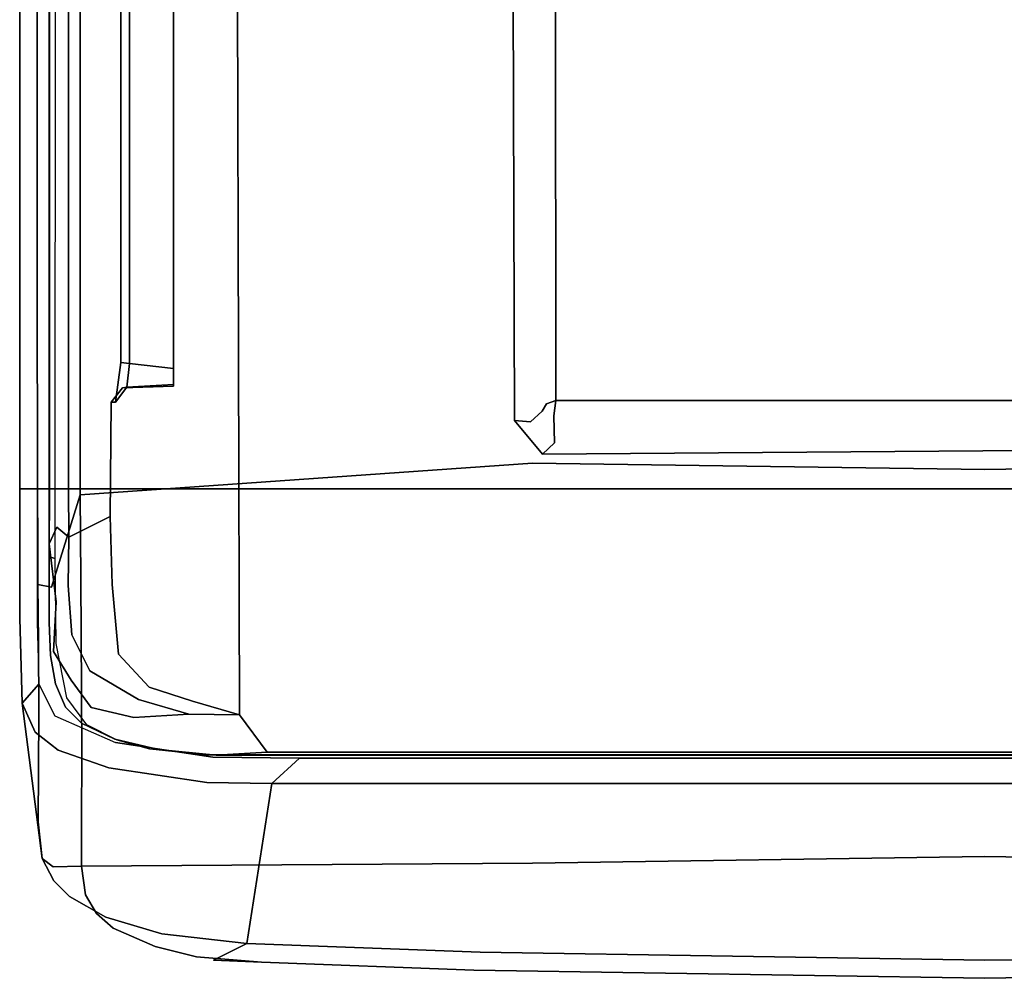
# Model space of a CAD drawing. Extents: x 0 to 194, y -3 to 287.
# Drawn here: x 58 to 60, y 33 to 35 of the extents above; entities that cross this region are included whole.
import ezdxf

# ---------------------------------------------------------------- set-up
doc = ezdxf.new("R2010")
doc.units = 0
doc.header["$LTSCALE"] = 30
doc.header["$MEASUREMENT"] = 0
for name, color, linetype in [('1', 4, 'CONTINUOUS'), ('AFUCH-3-ARPL', 19, 'CONTINUOUS'), ('AFUCH-3-ARRB', 6, 'CONTINUOUS')]:
    doc.layers.add(name, color=color, linetype=linetype)

# ---------------------------------------------------------------- blocks, each defined once
blk = doc.blocks.new('3DKIJ4C84SC')
at = {"layer": 'AFUCH-3-ARPL'}
for points, invisible_edges in [([(9.1169, 5.803, 23.8658), (9.0958, 5.8024, 23.8823), (11.7504, 5.8023, 23.8825)], 12), ([(11.7504, 5.8023, 23.8825), (11.7282, 5.8027, 23.8656), (9.1169, 5.803, 23.8658)], 12), ([(11.7282, 5.8027, 23.8656), (9.204, 5.7983, 23.8599), (9.1169, 5.803, 23.8658)], 5), ([(11.7282, 5.8027, 23.8656), (11.6418, 5.7976, 23.8597), (9.204, 5.7983, 23.8599)], 12), ([(11.6888, 5.7342, 23.8666), (11.6418, 5.7976, 23.8597), (11.7282, 5.8027, 23.8656)], 12), ([(11.7747, 5.7335, 23.8737), (11.6888, 5.7342, 23.8666), (11.7282, 5.8027, 23.8656)], 14), ([(11.8259, 5.7932, 23.8857), (11.7282, 5.8027, 23.8656), (11.7504, 5.8023, 23.8825)], 12), ([(11.7282, 5.8027, 23.8656), (11.8259, 5.7932, 23.8857), (11.7747, 5.7335, 23.8737)], 14), ([(11.8407, 5.7927, 23.9075), (11.8259, 5.7932, 23.8857), (11.7504, 5.8023, 23.8825)], 7), ([(11.6418, 5.7976, 23.8597), (9.6676, 5.2801, 23.8602), (9.204, 5.7983, 23.8599)], 7), ([(11.6249, 5.7593, 23.8594), (9.6676, 5.2801, 23.8602), (11.6418, 5.7976, 23.8597)], 15), ([(11.6418, 5.7976, 23.8597), (11.6888, 5.7342, 23.8666), (11.6249, 5.7593, 23.8594)], 14), ([(11.7747, 5.7335, 23.8737), (11.8259, 5.7932, 23.8857), (11.868, 5.7389, 23.9039)], 7), ([(11.9003, 5.7757, 23.9308), (11.8259, 5.7932, 23.8857), (11.8407, 5.7927, 23.9075)], 14), ([(11.9003, 5.7757, 23.9308), (11.868, 5.7389, 23.9039), (11.8259, 5.7932, 23.8857)], 7), ([(11.9003, 5.7757, 23.9308), (11.8407, 5.7927, 23.9075), (11.8965, 5.7777, 23.9464)], 13), ([(11.9406, 5.7221, 23.9764), (11.868, 5.7389, 23.9039), (11.9003, 5.7757, 23.9308)], 14), ([(11.957, 5.7488, 24.0062), (11.8965, 5.7777, 23.9464), (11.9478, 5.7514, 24.0145)], 13), ([(11.8965, 5.7777, 23.9464), (11.957, 5.7488, 24.0062), (11.9003, 5.7757, 23.9308)], 13), ([(11.9003, 5.7757, 23.9308), (11.957, 5.7488, 24.0062), (11.9406, 5.7221, 23.9764)], 14), ([(11.1743, 5.2918, 23.8589), (9.6676, 5.2801, 23.8602), (11.6249, 5.7593, 23.8594)], 14), ([(11.6249, 5.7593, 23.8594), (11.2217, 5.2349, 23.8601), (11.1743, 5.2918, 23.8589)], 13), ([(11.2217, 5.2349, 23.8601), (11.6249, 5.7593, 23.8594), (11.6888, 5.7342, 23.8666)], 15), ([(11.9478, 5.7514, 24.0145), (11.9842, 5.7214, 24.0678), (11.957, 5.7488, 24.0062)], 13), ([(11.9478, 5.7514, 24.0145), (11.9819, 5.7057, 24.1), (11.9842, 5.7214, 24.0678)], 14), ([(11.868, 5.7389, 23.9039), (11.8599, 5.7084, 23.9171), (11.7747, 5.7335, 23.8737)], 5), ([(11.868, 5.7389, 23.9039), (11.9265, 5.6933, 23.975), (11.8599, 5.7084, 23.9171)], 15), ([(11.868, 5.7389, 23.9039), (11.9406, 5.7221, 23.9764), (11.9265, 5.6933, 23.975)], 14), ([(11.957, 5.7488, 24.0062), (11.9745, 5.6756, 24.0428), (11.9406, 5.7221, 23.9764)], 13), ([(11.9745, 5.6756, 24.0428), (11.957, 5.7488, 24.0062), (11.9842, 5.7214, 24.0678)], 13), ([(11.4596, 4.8878, 23.8582), (11.6888, 5.7342, 23.8666), (11.2217, 5.2349, 23.8601)], 15), ([(11.4596, -1.4938, 23.8504), (11.6888, 5.7342, 23.8666), (11.7097, -1.6287, 23.8647)], 13), ([(11.4596, 4.8878, 23.8582), (11.6888, 5.7342, 23.8666), (11.4596, -1.4938, 23.8504)], 15), ([(11.7097, -1.6287, 23.8647), (11.6888, 5.7342, 23.8666), (11.7683, 5.7114, 23.8995)], 12), ([(11.7747, 5.7335, 23.8737), (11.7683, 5.7114, 23.8995), (11.6888, 5.7342, 23.8666)], 5), ([(11.8599, 5.7084, 23.9171), (11.7683, 5.7114, 23.8995), (11.7747, 5.7335, 23.8737)], 7), ([(11.9406, 5.7221, 23.9764), (11.9745, 5.6756, 24.0428), (11.9265, 5.6933, 23.975)], 14), ([(11.9745, 5.6756, 24.0428), (11.9842, 5.7214, 24.0678), (12.0043, 5.6268, 24.1283)], 7), ([(12.0013, 5.6819, 24.1263), (11.9842, 5.7214, 24.0678), (11.9819, 5.7057, 24.1)], 14), ([(12.0043, 5.6268, 24.1283), (11.9842, 5.7214, 24.0678), (12.0013, 5.6819, 24.1263)], 13), ([(11.7097, -1.6287, 23.8647), (11.7683, 5.7114, 23.8995), (11.7938, -1.6421, 23.9099)], 15), ([(11.7938, -1.6421, 23.9099), (11.7683, 5.7114, 23.8995), (11.8419, 5.6877, 23.9624)], 13), ([(11.7683, 5.7114, 23.8995), (11.8599, 5.7084, 23.9171), (11.8419, 5.6877, 23.9624)], 7), ([(11.8419, 5.6877, 23.9624), (11.8599, 5.7084, 23.9171), (11.9429, 5.6599, 24.029)], 13), ([(11.9265, 5.6933, 23.975), (11.9429, 5.6599, 24.029), (11.8599, 5.7084, 23.9171)], 13), ([(12.0013, 5.6819, 24.1263), (11.9819, 5.7057, 24.1), (12.0095, 5.6336, 24.1781)], 7), ([(11.9819, 5.7057, 24.1), (12, 5.6134, 24.1985), (12.0095, 5.6336, 24.1781)], 14), ([(11.7938, -1.6421, 23.9099), (11.8419, 5.6877, 23.9624), (11.8555, -1.6231, 23.9761)], 15), ([(11.9429, 5.6599, 24.029), (11.8942, 5.6316, 24.0725), (11.8419, 5.6877, 23.9624)], 13), ([(11.8555, -1.6231, 23.9761), (11.8419, 5.6877, 23.9624), (11.8942, 5.6316, 24.0725)], 13), ([(11.9265, 5.6933, 23.975), (11.9745, 5.6756, 24.0428), (11.9429, 5.6599, 24.029)], 15), ([(11.9429, 5.6599, 24.029), (11.9745, 5.6756, 24.0428), (11.9733, 5.5988, 24.1128)], 7), ([(11.9745, 5.6756, 24.0428), (12.0043, 5.6268, 24.1283), (11.9733, 5.5988, 24.1128)], 14), ([(12.0013, 5.6819, 24.1263), (12.0095, 5.6336, 24.1781), (12.0043, 5.6268, 24.1283)], 14), ([(11.9733, 5.5988, 24.1128), (11.8942, 5.6316, 24.0725), (11.9429, 5.6599, 24.029)], 7), ([(11.8906, -1.8539, 24.0602), (11.8555, -1.6231, 23.9761), (11.8942, 5.6316, 24.0725)], 15), ([(11.8906, -1.8539, 24.0602), (11.8942, 5.6316, 24.0725), (11.8902, 5.1362, 24.0824)], 7), ([(11.8991, 5.2035, 24.1184), (11.8902, 5.1362, 24.0824), (11.8942, 5.6316, 24.0725)], 14), ([(11.8991, 5.2035, 24.1184), (11.8942, 5.6316, 24.0725), (11.9081, 5.3977, 24.21)], 15), ([(11.9733, 5.5988, 24.1128), (11.905, 5.5134, 24.1739), (11.8942, 5.6316, 24.0725)], 13), ([(11.9081, 5.3977, 24.21), (11.8942, 5.6316, 24.0725), (11.905, 5.5134, 24.1739)], 5), ([(12.0043, 5.6268, 24.1283), (12.0001, 5.5428, 24.1735), (11.9733, 5.5988, 24.1128)], 14), ([(12, 5.6134, 24.1985), (12.012, 5.5775, 24.2204), (12.0095, 5.6336, 24.1781)], 13), ([(12.0095, 5.6336, 24.1781), (12.0001, 5.5428, 24.1735), (12.0043, 5.6268, 24.1283)], 13), ([(12.012, 5.5775, 24.2204), (12.0001, 5.5428, 24.1735), (12.0095, 5.6336, 24.1781)], 7), ([(12, 5.6134, 24.1985), (12.0015, 5.4689, 24.2745), (12.012, 5.5775, 24.2204)], 14), ([(11.9733, 5.5988, 24.1128), (11.9798, 5.5147, 24.1729), (11.905, 5.5134, 24.1739)], 14), ([(11.9733, 5.5988, 24.1128), (12.0001, 5.5428, 24.1735), (11.9798, 5.5147, 24.1729)], 7), ([(12.0119, 5.4439, 24.2383), (12.0001, 5.5428, 24.1735), (12.012, 5.5775, 24.2204)], 14), ([(12.012, 5.5775, 24.2204), (12.0015, 5.4689, 24.2745), (12.0116, 5.4663, 24.271)], 5), ([(12.012, 5.5775, 24.2204), (12.0116, 5.4663, 24.271), (12.0119, 5.4439, 24.2383)], 12), ([(11.9985, 5.4156, 24.2211), (11.9798, 5.5147, 24.1729), (12.0001, 5.5428, 24.1735)], 15), ([(12.0119, 5.4439, 24.2383), (11.9985, 5.4156, 24.2211), (12.0001, 5.5428, 24.1735)], 6), ([(11.9783, 5.4326, 24.2041), (11.905, 5.5134, 24.1739), (11.9798, 5.5147, 24.1729)], 7), ([(11.9783, 5.4326, 24.2041), (11.9081, 5.3977, 24.21), (11.905, 5.5134, 24.1739)], 12), ([(11.9985, 5.4156, 24.2211), (11.9783, 5.4326, 24.2041), (11.9798, 5.5147, 24.1729)], 12), ([(12.0015, 5.4689, 24.2745), (12.0015, 5.3468, 24.2919), (12.0116, 5.4663, 24.271)], 6), ([(12.0114, 5.3439, 24.2881), (12.0116, 5.4663, 24.271), (12.0015, 5.3468, 24.2919)], 14), ([(12.0119, 5.4439, 24.2383), (12.0116, 5.4663, 24.271), (12.0114, 5.3439, 24.2881)], 12), ([(11.9985, 5.4156, 24.2211), (12.0119, 5.4439, 24.2383), (12.0088, -2.3434, 24.236)], 12), ([(12.0088, -2.3434, 24.236), (12.0119, 5.4439, 24.2383), (12.0094, -2.344, 24.2778)], 6), ([(12.0114, 5.3439, 24.2881), (12.0094, -2.344, 24.2778), (12.0119, 5.4439, 24.2383)], 14), ([(11.9081, 5.3977, 24.21), (11.9783, 5.4326, 24.2041), (11.979, 5.3483, 24.2142)], 12), ([(11.9783, 5.4326, 24.2041), (11.9985, 5.4156, 24.2211), (11.979, 5.3483, 24.2142)], 6), ([(11.9966, -2.3402, 24.217), (11.979, 5.3483, 24.2142), (11.9985, 5.4156, 24.2211)], 15), ([(12.0088, -2.3434, 24.236), (11.9966, -2.3402, 24.217), (11.9985, 5.4156, 24.2211)], 14), ([(11.9068, 5.2033, 24.213), (11.8991, 5.2035, 24.1184), (11.9081, 5.3977, 24.21)], 6), ([(11.9081, 5.3977, 24.21), (11.979, 5.3483, 24.2142), (11.9068, 5.2033, 24.213)], 7), ([(11.9068, 5.2033, 24.213), (11.979, 5.3483, 24.2142), (11.9764, -2.3483, 24.2052)], 13), ([(11.9966, -2.3402, 24.217), (11.9764, -2.3483, 24.2052), (11.979, 5.3483, 24.2142)], 12), ([(12.0114, 5.3439, 24.2881), (12.0015, 5.3468, 24.2919), (11.9959, -2.3517, 24.2823)], 13), ([(11.9959, -2.3517, 24.2823), (12.0094, -2.344, 24.2778), (12.0114, 5.3439, 24.2881)], 12), ([(9.6998, 5.2767, 23.867), (9.6676, 5.2801, 23.8602), (11.1743, 5.2918, 23.8589)], 12), ([(9.6998, 5.2767, 23.867), (11.1743, 5.2918, 23.8589), (11.1538, 5.2724, 23.8711)], 13), ([(11.1538, 5.2724, 23.8711), (11.1743, 5.2918, 23.8589), (11.1944, 5.2372, 23.8729)], 14), ([(11.2217, 5.2349, 23.8601), (11.1944, 5.2372, 23.8729), (11.1743, 5.2918, 23.8589)], 6), ([(9.6942, 5.2258, 23.9701), (9.6998, 5.2767, 23.867), (11.1538, 5.2724, 23.8711)], 14), ([(11.1538, 5.2724, 23.8711), (11.1548, 5.2266, 23.9672), (9.6942, 5.2258, 23.9701)], 14), ([(11.1548, 5.2266, 23.9672), (11.1538, 5.2724, 23.8711), (11.1748, 5.2191, 23.905)], 14), ([(11.1538, 5.2724, 23.8711), (11.1944, 5.2372, 23.8729), (11.1748, 5.2191, 23.905)], 13), ([(11.1997, -1.71, 23.8641), (11.1748, -1.9278, 23.905), (11.1944, 5.2372, 23.8729)], 15), ([(11.1944, 5.2372, 23.8729), (11.1748, -1.9278, 23.905), (11.1748, 5.2191, 23.905)], 7), ([(11.1997, -1.71, 23.8641), (11.1944, 5.2372, 23.8729), (11.2217, 5.2349, 23.8601)], 13), ([(11.2441, -1.4939, 23.8503), (11.1997, -1.71, 23.8641), (11.2217, 5.2349, 23.8601)], 7), ([(11.2441, -1.4939, 23.8503), (11.2217, 5.2349, 23.8601), (11.4596, 4.8878, 23.8582)], 14), ([(9.6942, 5.2258, 23.9701), (11.1514, 5.2008, 23.9767), (9.694, 5.2008, 23.9768)], 5), ([(11.1548, 5.2266, 23.9672), (11.1514, 5.2008, 23.9767), (9.6942, 5.2258, 23.9701)], 14), ([(11.1548, 5.2266, 23.9672), (11.1675, 5.2063, 23.97), (11.1514, 5.2008, 23.9767)], 5), ([(11.1675, 5.2063, 23.97), (11.1548, 5.2266, 23.9672), (11.1748, 5.2191, 23.905)], 7), ([(11.1687, -2.2035, 23.9603), (11.1675, 5.2063, 23.97), (11.1748, 5.2191, 23.905)], 13), ([(11.1687, -2.2035, 23.9603), (11.1748, 5.2191, 23.905), (11.1748, -1.9278, 23.905)], 15), ([(9.694, 5.2008, 23.9768), (11.1514, 5.2008, 23.9767), (10.6299, -2.6309, 23.967)], 14), ([(9.9878, -2.615, 23.9671), (9.694, 5.2008, 23.9768), (10.6299, -2.6309, 23.967)], 7), ([(10.6299, -2.6309, 23.967), (11.1514, 5.2008, 23.9767), (11.157, -2.3279, 23.9674)], 13), ([(11.157, -2.3279, 23.9674), (11.1514, 5.2008, 23.9767), (11.1675, 5.2063, 23.97)], 12), ([(11.1675, 5.2063, 23.97), (11.1687, -2.2035, 23.9603), (11.157, -2.3279, 23.9674)], 15), ([(11.9764, -2.3483, 24.2052), (11.8533, -1.5093, 24.2046), (11.9068, 5.2033, 24.213)], 15), ([(11.8871, 5.1793, 24.2129), (11.9068, 5.2033, 24.213), (11.8533, -1.5093, 24.2046)], 14), ([(11.8798, 5.1782, 24.1242), (11.8991, 5.2035, 24.1184), (11.9068, 5.2033, 24.213)], 12), ([(11.8902, 5.1362, 24.0824), (11.8991, 5.2035, 24.1184), (11.8798, 5.1782, 24.1242)], 12), ([(11.9068, 5.2033, 24.213), (11.8871, 5.1793, 24.2129), (11.8798, 5.1782, 24.1242)], 12), ([(11.8007, 5.1761, 24.2129), (11.8006, 5.1733, 24.1163), (11.8798, 5.1782, 24.1242)], 12), ([(11.8756, 5.1377, 24.0942), (11.8798, 5.1782, 24.1242), (11.8006, 5.1733, 24.1163)], 12), ([(11.8006, 5.1733, 24.1163), (11.8007, 5.1761, 24.2129), (11.8007, -1.5089, 24.2046)], 12), ([(11.8007, -1.5088, 24.0865), (11.8006, 5.1733, 24.1163), (11.8007, -1.5089, 24.2046)], 7), ([(11.8007, 5.1464, 24.0954), (11.8006, 5.1733, 24.1163), (11.8007, -1.5088, 24.0865)], 6), ([(11.8756, 5.1377, 24.0942), (11.8006, 5.1733, 24.1163), (11.8007, 5.1464, 24.0954)], 5), ([(11.8533, -1.5093, 24.2046), (11.8007, 5.1761, 24.2129), (11.8871, 5.1793, 24.2129)], 13), ([(11.8798, 5.1782, 24.1242), (11.8871, 5.1793, 24.2129), (11.8007, 5.1761, 24.2129)], 12), ([(11.8007, 5.1761, 24.2129), (11.8533, -1.5093, 24.2046), (11.8007, -1.5089, 24.2046)], 5), ([(11.8756, 5.1377, 24.0942), (11.8902, 5.1362, 24.0824), (11.8798, 5.1782, 24.1242)], 6), ([(11.8007, 5.1464, 24.0954), (11.8518, -1.509, 24.0865), (11.8756, 5.1377, 24.0942)], 7), ([(11.8007, -1.5088, 24.0865), (11.8518, -1.509, 24.0865), (11.8007, 5.1464, 24.0954)], 6), ([(11.8756, 5.1377, 24.0942), (11.8518, -1.509, 24.0865), (11.872, -2.0539, 24.0845)], 7), ([(11.8902, 5.1362, 24.0824), (11.8756, 5.1377, 24.0942), (11.872, -2.0539, 24.0845)], 12), ([(11.8902, 5.1362, 24.0824), (11.872, -2.0539, 24.0845), (11.8906, -1.8539, 24.0602)], 7), ([(11.4596, -1.4938, 23.8504), (11.2441, -1.4939, 23.8503), (11.4596, 4.8878, 23.8582)], 15)]:
    blk.add_3dface(points, dxfattribs=dict(at, invisible_edges=invisible_edges))
at = {"layer": 'AFUCH-3-ARRB'}
for points, invisible_edges in [([(10.4229, 6.1818, 24.1505), (9.4387, 6.1642, 24.1394), (9.6545, 6.0641, 24.4032)], 14), ([(10.4229, 6.1818, 24.1505), (9.6759, 6.1732, 24.0893), (9.4387, 6.1642, 24.1394)], 7), ([(10.4229, 6.0538, 24.4506), (10.4229, 6.1818, 24.1505), (9.6545, 6.0641, 24.4032)], 15), ([(10.4229, 6.1818, 24.1505), (10.4229, 6.1784, 24.0843), (9.6759, 6.1732, 24.0893)], 15), ([(10.4229, 6.1784, 24.0843), (9.8111, 6.1442, 24.0503), (9.6759, 6.1732, 24.0893)], 15), ([(10.4229, 6.151, 24.0546), (9.8111, 6.1442, 24.0503), (10.4229, 6.1784, 24.0843)], 14), ([(11.1913, 6.064, 24.4034), (11.2906, 6.1682, 24.1419), (10.4229, 6.1818, 24.1505)], 13), ([(11.1913, 6.064, 24.4034), (10.4229, 6.1818, 24.1505), (10.4229, 6.0538, 24.4506)], 15), ([(11.1698, 6.1733, 24.0895), (10.4229, 6.1784, 24.0843), (10.4229, 6.1818, 24.1505)], 15), ([(11.1698, 6.1733, 24.0895), (10.4229, 6.1818, 24.1505), (11.2906, 6.1682, 24.1419)], 13), ([(10.4229, 6.151, 24.0546), (10.4229, 6.1784, 24.0843), (11.2799, 6.1377, 24.0461)], 7), ([(11.2799, 6.1377, 24.0461), (10.4229, 6.1784, 24.0843), (11.1698, 6.1733, 24.0895)], 15), ([(11.2906, 6.1682, 24.1419), (11.543, 6.1607, 24.0815), (11.1698, 6.1733, 24.0895)], 15), ([(11.543, 6.1607, 24.0815), (11.2799, 6.1377, 24.0461), (11.1698, 6.1733, 24.0895)], 15), ([(11.2906, 6.1682, 24.1419), (11.1913, 6.064, 24.4034), (11.6515, 6.1545, 24.1332)], 7), ([(11.6515, 6.1545, 24.1332), (11.1913, 6.064, 24.4034), (11.9567, 5.9915, 24.4573)], 15), ([(11.543, 6.1607, 24.0815), (11.6764, 6.1225, 24.0369), (11.2799, 6.1377, 24.0461)], 13), ([(11.6515, 6.1545, 24.1332), (11.543, 6.1607, 24.0815), (11.2906, 6.1682, 24.1419)], 7), ([(11.6764, 6.1225, 24.0369), (11.543, 6.1607, 24.0815), (11.7325, 6.1508, 24.0802)], 7), ([(11.6515, 6.1545, 24.1332), (11.7325, 6.1508, 24.0802), (11.543, 6.1607, 24.0815)], 14), ([(11.7615, 6.1455, 24.1395), (11.6515, 6.1545, 24.1332), (11.9567, 5.9915, 24.4573)], 14), ([(11.7325, 6.1508, 24.0802), (11.6515, 6.1545, 24.1332), (11.7615, 6.1455, 24.1395)], 12), ([(9.8111, 6.1442, 24.0503), (10.4229, 5.8513, 23.8642), (9.4296, 5.8513, 23.8642)], 13), ([(9.8111, 6.1442, 24.0503), (10.4229, 6.151, 24.0546), (10.4229, 5.8513, 23.8642)], 14), ([(11.2799, 6.1377, 24.0461), (10.4229, 5.8513, 23.8642), (10.4229, 6.151, 24.0546)], 7), ([(11.6336, 5.8513, 23.8642), (10.4229, 5.8513, 23.8642), (11.2799, 6.1377, 24.0461)], 14), ([(11.6336, 5.8513, 23.8642), (11.2799, 6.1377, 24.0461), (11.6764, 6.1225, 24.0369)], 5), ([(11.8203, 6.1065, 24.0601), (11.6764, 6.1225, 24.0369), (11.7325, 6.1508, 24.0802)], 12), ([(11.8291, 6.134, 24.1069), (11.8203, 6.1065, 24.0601), (11.7325, 6.1508, 24.0802)], 15), ([(11.7615, 6.1455, 24.1395), (11.8291, 6.134, 24.1069), (11.7325, 6.1508, 24.0802)], 15), ([(11.95, 6.0399, 24.368), (11.832, 6.128, 24.1717), (11.7615, 6.1455, 24.1395)], 13), ([(11.9567, 5.9915, 24.4573), (11.95, 6.0399, 24.368), (11.7615, 6.1455, 24.1395)], 14), ([(11.832, 6.128, 24.1717), (11.8291, 6.134, 24.1069), (11.7615, 6.1455, 24.1395)], 7), ([(11.6336, 5.8513, 23.8642), (11.6764, 6.1225, 24.0369), (11.7442, 5.8493, 23.8693)], 6), ([(11.6764, 6.1225, 24.0369), (11.8203, 6.1065, 24.0601), (11.7442, 5.8493, 23.8693)], 14), ([(11.9153, 6.0778, 24.1196), (11.8203, 6.1065, 24.0601), (11.8291, 6.134, 24.1069)], 14), ([(11.908, 6.1074, 24.1597), (11.8291, 6.134, 24.1069), (11.832, 6.128, 24.1717)], 15), ([(11.908, 6.1074, 24.1597), (11.9153, 6.0778, 24.1196), (11.8291, 6.134, 24.1069)], 15), ([(11.95, 6.0399, 24.368), (11.9315, 6.0719, 24.2938), (11.832, 6.128, 24.1717)], 14), ([(11.9031, 6.0964, 24.2384), (11.832, 6.128, 24.1717), (11.9315, 6.0719, 24.2938)], 6), ([(11.9031, 6.0964, 24.2384), (11.908, 6.1074, 24.1597), (11.832, 6.128, 24.1717)], 7), ([(11.9104, 5.8243, 23.9343), (11.7442, 5.8493, 23.8693), (11.8203, 6.1065, 24.0601)], 14), ([(11.9104, 5.8243, 23.9343), (11.8203, 6.1065, 24.0601), (11.9153, 6.0778, 24.1196)], 13), ([(11.908, 6.1074, 24.1597), (11.9031, 6.0964, 24.2384), (11.9633, 6.0727, 24.236)], 15), ([(11.9772, 6.0428, 24.1987), (11.908, 6.1074, 24.1597), (11.9633, 6.0727, 24.236)], 15), ([(11.908, 6.1074, 24.1597), (11.9772, 6.0428, 24.1987), (11.9153, 6.0778, 24.1196)], 13), ([(11.9633, 6.0727, 24.236), (11.9031, 6.0964, 24.2384), (11.9315, 6.0719, 24.2938)], 13), ([(11.9963, 5.7943, 24.012), (11.9104, 5.8243, 23.9343), (11.9153, 6.0778, 24.1196)], 14), ([(11.9153, 6.0778, 24.1196), (11.9772, 6.0428, 24.1987), (11.9963, 5.7943, 24.012)], 14), ([(11.9943, 6.0356, 24.3224), (11.9633, 6.0727, 24.236), (11.9315, 6.0719, 24.2938)], 15), ([(11.9315, 6.0719, 24.2938), (11.95, 6.0399, 24.368), (11.9943, 6.0356, 24.3224)], 14), ([(11.9633, 6.0727, 24.236), (12.0039, 6.0165, 24.2569), (11.9772, 6.0428, 24.1987)], 13), ([(12.0039, 6.0165, 24.2569), (11.9633, 6.0727, 24.236), (11.9943, 6.0356, 24.3224)], 15), ([(10.4229, 6.0538, 24.4506), (9.6545, 6.0641, 24.4032), (9.6545, 5.9865, 24.5318)], 15), ([(9.6545, 5.9865, 24.5318), (10.4229, 5.9751, 24.5678), (10.4229, 6.0538, 24.4506)], 14), ([(11.1913, 5.9863, 24.532), (11.1913, 6.064, 24.4034), (10.4229, 6.0538, 24.4506)], 15), ([(10.4229, 6.0538, 24.4506), (10.4229, 5.9751, 24.5678), (11.1913, 5.9863, 24.532)], 13), ([(11.1913, 6.064, 24.4034), (11.1913, 5.9863, 24.532), (11.9567, 5.9915, 24.4573)], 13), ([(11.9567, 5.9915, 24.4573), (12.0052, 5.9926, 24.4119), (11.95, 6.0399, 24.368)], 6), ([(11.95, 6.0399, 24.368), (12.0052, 5.9926, 24.4119), (11.9943, 6.0356, 24.3224)], 15), ([(11.9963, 5.7943, 24.012), (11.9772, 6.0428, 24.1987), (12.0357, 5.7641, 24.0767)], 7), ([(11.9772, 6.0428, 24.1987), (12.0039, 6.0165, 24.2569), (12.0357, 5.7641, 24.0767)], 14), ([(12.0052, 5.9926, 24.4119), (12.0234, 5.9785, 24.3377), (11.9943, 6.0356, 24.3224)], 14), ([(12.0234, 5.9785, 24.3377), (12.0039, 6.0165, 24.2569), (11.9943, 6.0356, 24.3224)], 14), ([(12.0039, 6.0165, 24.2569), (12.0234, 5.9785, 24.3377), (12.0575, 5.7149, 24.1496)], 12), ([(12.0039, 6.0165, 24.2569), (12.0575, 5.7149, 24.1496), (12.0357, 5.7641, 24.0767)], 13), ([(10.4229, 5.9751, 24.5678), (9.6545, 5.9865, 24.5318), (9.6544, 5.8822, 24.641)], 14), ([(11.1914, 5.882, 24.6412), (11.1913, 5.9863, 24.532), (10.4229, 5.9751, 24.5678)], 13), ([(11.9571, 5.9112, 24.5604), (11.9567, 5.9915, 24.4573), (11.1913, 5.9863, 24.532)], 12), ([(11.9571, 5.9112, 24.5604), (11.1913, 5.9863, 24.532), (11.1914, 5.882, 24.6412)], 15), ([(11.9567, 5.9915, 24.4573), (12.0073, 5.9386, 24.4942), (12.0052, 5.9926, 24.4119)], 7), ([(11.9567, 5.9915, 24.4573), (11.9571, 5.9112, 24.5604), (12.0073, 5.9386, 24.4942)], 14), ([(12.0305, 5.9159, 24.4421), (12.0052, 5.9926, 24.4119), (12.0073, 5.9386, 24.4942)], 15), ([(12.0234, 5.9785, 24.3377), (12.0052, 5.9926, 24.4119), (12.0305, 5.9159, 24.4421)], 6), ([(9.6544, 5.8822, 24.641), (10.4229, 5.8769, 24.6628), (10.4229, 5.9751, 24.5678)], 15), ([(10.4229, 5.9751, 24.5678), (10.4229, 5.8769, 24.6628), (11.1914, 5.882, 24.6412)], 15), ([(12.0234, 5.9785, 24.3377), (12.0305, 5.9159, 24.4421), (12.0575, 5.7149, 24.1496)], 6), ([(11.9571, 5.9112, 24.5604), (12.0067, 5.8728, 24.5666), (12.0073, 5.9386, 24.4942)], 15), ([(12.0067, 5.8728, 24.5666), (12.0298, 5.8274, 24.5411), (12.0073, 5.9386, 24.4942)], 15), ([(12.0298, 5.8274, 24.5411), (12.0305, 5.9159, 24.4421), (12.0073, 5.9386, 24.4942)], 14), ([(11.9571, 5.9112, 24.5604), (11.1914, 5.882, 24.6412), (11.9564, 5.8047, 24.646)], 7), ([(11.9571, 5.9112, 24.5604), (11.9564, 5.8047, 24.646), (12.0067, 5.8728, 24.5666)], 14), ([(12.0305, 5.9159, 24.4421), (12.0298, 5.8274, 24.5411), (12.0618, 5.5702, 24.2696)], 14), ([(12.0575, 5.7149, 24.1496), (12.0305, 5.9159, 24.4421), (12.0618, 5.5702, 24.2696)], 7), ([(9.6544, 5.7522, 24.7192), (10.4229, 5.8769, 24.6628), (9.6544, 5.8822, 24.641)], 15), ([(9.6544, 5.7522, 24.7192), (10.4229, 5.7589, 24.7315), (10.4229, 5.8769, 24.6628)], 15), ([(11.1914, 5.882, 24.6412), (10.4229, 5.8769, 24.6628), (11.1914, 5.752, 24.7193)], 15), ([(10.4229, 5.8769, 24.6628), (10.4229, 5.7589, 24.7315), (11.1914, 5.752, 24.7193)], 15), ([(11.1914, 5.752, 24.7193), (11.9564, 5.8047, 24.646), (11.1914, 5.882, 24.6412)], 15), ([(11.9564, 5.8047, 24.646), (12.0063, 5.7945, 24.6259), (12.0067, 5.8728, 24.5666)], 15), ([(12.0298, 5.8274, 24.5411), (12.0067, 5.8728, 24.5666), (12.0063, 5.7945, 24.6259)], 15), ([(10.4229, 5.8079, 23.8785), (9.2835, 5.8079, 23.8785), (9.4296, 5.8513, 23.8642)], 14), ([(10.4229, 5.8513, 23.8642), (10.4229, 5.8079, 23.8785), (9.4296, 5.8513, 23.8642)], 7), ([(11.5867, 5.8079, 23.8785), (10.4229, 5.8513, 23.8642), (11.6336, 5.8513, 23.8642)], 5), ([(11.5867, 5.8079, 23.8785), (10.4229, 5.8079, 23.8785), (10.4229, 5.8513, 23.8642)], 14), ([(11.6336, 5.8513, 23.8642), (11.7338, 5.8063, 23.8826), (11.5867, 5.8079, 23.8785)], 5), ([(11.7442, 5.8493, 23.8693), (11.7338, 5.8063, 23.8826), (11.6336, 5.8513, 23.8642)], 7), ([(11.7338, 5.8063, 23.8826), (11.7442, 5.8493, 23.8693), (11.8994, 5.7813, 23.9474)], 7), ([(11.8994, 5.7813, 23.9474), (11.7442, 5.8493, 23.8693), (11.9104, 5.8243, 23.9343)], 13), ([(11.9963, 5.7943, 24.012), (11.8994, 5.7813, 23.9474), (11.9104, 5.8243, 23.9343)], 7), ([(12.0063, 5.7945, 24.6259), (12.0294, 5.7291, 24.6057), (12.0298, 5.8274, 24.5411)], 13), ([(12.0618, 5.5702, 24.2696), (12.0298, 5.8274, 24.5411), (12.0294, 5.7291, 24.6057)], 13), ([(10.4229, 5.8079, 23.8785), (11.8994, 5.7813, 23.9474), (8.9475, 5.7816, 23.9467)], 15), ([(10.4229, 5.8079, 23.8785), (8.9475, 5.7816, 23.9467), (9.2835, 5.8079, 23.8785)], 7), ([(10.4229, 5.8079, 23.8785), (11.5867, 5.8079, 23.8785), (11.8994, 5.7813, 23.9474)], 14), ([(11.9567, 5.693, 24.6983), (11.9564, 5.8047, 24.646), (11.1914, 5.752, 24.7193)], 14), ([(11.8994, 5.7813, 23.9474), (11.5867, 5.8079, 23.8785), (11.7338, 5.8063, 23.8826)], 5), ([(11.9567, 5.693, 24.6983), (12.0064, 5.7069, 24.6691), (11.9564, 5.8047, 24.646)], 7), ([(11.9564, 5.8047, 24.646), (12.0064, 5.7069, 24.6691), (12.0063, 5.7945, 24.6259)], 15), ([(11.8994, 5.7813, 23.9474), (11.9963, 5.7943, 24.012), (12.0019, 5.7362, 24.0575)], 7), ([(11.9963, 5.7943, 24.012), (12.0357, 5.7641, 24.0767), (12.0019, 5.7362, 24.0575)], 14), ([(12.0064, 5.7069, 24.6691), (12.0294, 5.7291, 24.6057), (12.0063, 5.7945, 24.6259)], 15), ([(8.8446, 5.737, 24.0561), (12.0019, 5.7362, 24.0575), (11.8994, 5.7813, 23.9474), (8.9475, 5.7816, 23.9467)], 5), ([(9.6544, 5.7522, 24.7192), (9.6544, 5.6074, 24.7633), (10.4229, 5.7589, 24.7315)], 15), ([(10.4229, 5.6252, 24.7736), (10.4229, 5.7589, 24.7315), (9.6544, 5.6074, 24.7633)], 15), ([(11.1914, 5.6072, 24.7634), (10.4229, 5.7589, 24.7315), (10.4229, 5.6252, 24.7736)], 15), ([(10.4229, 5.7589, 24.7315), (11.1914, 5.6072, 24.7634), (11.1914, 5.752, 24.7193)], 15), ([(11.1914, 5.6072, 24.7634), (11.9567, 5.693, 24.6983), (11.1914, 5.752, 24.7193)], 15), ([(12.0357, 5.7641, 24.0767), (12.0292, 5.6824, 24.1383), (12.0019, 5.7362, 24.0575)], 13), ([(12.0575, 5.7149, 24.1496), (12.0292, 5.6824, 24.1383), (12.0357, 5.7641, 24.0767)], 6), ([(8.8166, 5.6827, 24.138), (12.0292, 5.6824, 24.1383), (12.0019, 5.7362, 24.0575), (8.8446, 5.737, 24.0561)], 5), ([(12.0064, 5.7069, 24.6691), (12.03, 5.61, 24.6478), (12.0294, 5.7291, 24.6057)], 13), ([(12.0618, 5.5702, 24.2696), (12.0294, 5.7291, 24.6057), (12.03, 5.61, 24.6478)], 13), ([(11.9567, 5.693, 24.6983), (12.0079, 5.5177, 24.7111), (12.0064, 5.7069, 24.6691)], 15), ([(12.03, 5.61, 24.6478), (12.0064, 5.7069, 24.6691), (12.0079, 5.5177, 24.7111)], 15), ([(12.0575, 5.7149, 24.1496), (12.0324, 5.5769, 24.2288), (12.0292, 5.6824, 24.1383)], 5), ([(12.0618, 5.5702, 24.2696), (12.0324, 5.5769, 24.2288), (12.0575, 5.7149, 24.1496)], 7), ([(11.9567, 5.693, 24.6983), (11.1914, 5.6072, 24.7634), (11.9582, 5.5026, 24.7343)], 7), ([(12.0079, 5.5177, 24.7111), (11.9567, 5.693, 24.6983), (11.9582, 5.5026, 24.7343)], 13), ([(8.8134, 5.5801, 24.2269), (12.0324, 5.5769, 24.2288), (12.0292, 5.6824, 24.1383), (8.8166, 5.6827, 24.138)], 5), ([(9.6545, 5.4557, 24.7728), (10.4229, 5.6252, 24.7736), (9.6544, 5.6074, 24.7633)], 15), ([(9.6545, 5.4557, 24.7728), (10.4229, 5.4778, 24.7846), (10.4229, 5.6252, 24.7736)], 15), ([(10.4229, 5.6252, 24.7736), (10.4229, 5.4778, 24.7846), (11.1913, 5.4555, 24.7728)], 15), ([(11.1914, 5.6072, 24.7634), (10.4229, 5.6252, 24.7736), (11.1913, 5.4555, 24.7728)], 15), ([(11.1914, 5.6072, 24.7634), (11.1913, 5.4555, 24.7728), (11.9582, 5.5026, 24.7343)], 15), ([(12.0311, 5.5131, 24.662), (12.03, 5.61, 24.6478), (12.0079, 5.5177, 24.7111)], 6), ([(12.0618, 5.4532, 24.313), (12.0618, 5.5702, 24.2696), (12.03, 5.61, 24.6478)], 14), ([(12.03, 5.61, 24.6478), (12.0311, 5.5131, 24.662), (12.0618, 5.4532, 24.313)], 14), ([(8.8134, 5.4306, 24.2849), (12.0324, 5.4294, 24.2852), (12.0324, 5.5769, 24.2288), (8.8134, 5.5801, 24.2269)], 5), ([(12.0618, 5.5702, 24.2696), (12.0618, 5.4532, 24.313), (12.0324, 5.5769, 24.2288)], 14), ([(12.0324, 5.5769, 24.2288), (12.0618, 5.4532, 24.313), (12.0324, 5.4294, 24.2852)], 7), ([(11.9589, 5.3607, 24.7345), (12.0079, 5.5177, 24.7111), (11.9582, 5.5026, 24.7343)], 6), ([(11.9589, 5.3607, 24.7345), (12.0089, 5.2363, 24.7121), (12.0079, 5.5177, 24.7111)], 7), ([(12.0311, 5.5131, 24.662), (12.0079, 5.5177, 24.7111), (12.0089, 5.2363, 24.7121)], 14), ([(11.9589, 5.3607, 24.7345), (11.9582, 5.5026, 24.7343), (11.1913, 5.4555, 24.7728)], 14), ([(12.0089, 5.2363, 24.7121), (12.0323, 5.0584, 24.6624), (12.0311, 5.5131, 24.662)], 13), ([(12.0618, 5.3507, 24.3244), (12.0618, 5.4532, 24.313), (12.0311, 5.5131, 24.662)], 14), ([(12.0311, 5.5131, 24.662), (12.0323, 5.0584, 24.6624), (12.0618, 5.3507, 24.3244)], 14), ([(9.6545, 5.3071, 24.7719), (10.4229, 5.4778, 24.7846), (9.6545, 5.4557, 24.7728)], 15), ([(9.6545, 5.3071, 24.7719), (10.4229, 5.318, 24.7844), (10.4229, 5.4778, 24.7846)], 14), ([(11.1913, 5.4555, 24.7728), (10.4229, 5.4778, 24.7846), (11.1913, 5.3069, 24.7718)], 15), ([(10.4229, 5.4778, 24.7846), (10.4229, 5.318, 24.7844), (11.1913, 5.3069, 24.7718)], 13), ([(11.1913, 5.4555, 24.7728), (11.1913, 5.3069, 24.7718), (11.9589, 5.3607, 24.7345)], 13), ([(12.0618, 5.3507, 24.3244), (12.0324, 5.4294, 24.2852), (12.0618, 5.4532, 24.313)], 7), ([(8.8134, 5.3507, 24.2923), (12.0324, 5.3507, 24.2923), (12.0324, 5.4294, 24.2852), (8.8134, 5.4306, 24.2849)], 4), ([(12.0324, 5.4294, 24.2852), (12.0618, 5.3507, 24.3244), (12.0324, 5.3507, 24.2923)], 5), ([(8.8134, -1.9315, 24.2828), (12.0324, -1.947, 24.2828), (12.0324, 5.3507, 24.2923), (8.8134, 5.3507, 24.2923)], 1), ([(11.9592, 4.2051, 24.733), (11.9589, 5.3607, 24.7345), (11.1913, 5.3069, 24.7718)], 12), ([(12.009, 4.863, 24.7116), (11.9589, 5.3607, 24.7345), (11.9592, 4.2051, 24.733)], 13), ([(11.9589, 5.3607, 24.7345), (12.009, 4.863, 24.7116), (12.0089, 5.2363, 24.7121)], 15), ([(12.0323, 5.0584, 24.6624), (12.0323, -1.1543, 24.6543), (12.0618, 5.3507, 24.3244)], 14), ([(12.0618, -1.5271, 24.3155), (12.0618, 5.3507, 24.3244), (12.0323, -1.1543, 24.6543)], 14), ([(12.0618, -1.5271, 24.3155), (12.0324, -1.947, 24.2828), (12.0324, 5.3507, 24.2923)], 13), ([(12.0324, 5.3507, 24.2923), (12.0618, 5.3507, 24.3244), (12.0618, -1.5271, 24.3155)], 12), ([(9.6545, 5.3071, 24.7719), (9.6545, 4.1209, 24.7703), (10.4229, 5.318, 24.7844)], 7), ([(10.4229, 5.318, 24.7844), (9.6545, 4.1209, 24.7703), (10.4229, 3.4481, 24.7819)], 15), ([(10.4229, 5.318, 24.7844), (11.1913, 4.1207, 24.7703), (11.1913, 5.3069, 24.7718)], 7), ([(10.4229, 3.4481, 24.7819), (11.1913, 4.1207, 24.7703), (10.4229, 5.318, 24.7844)], 15), ([(11.1913, 4.1207, 24.7703), (11.9592, 4.2051, 24.733), (11.1913, 5.3069, 24.7718)], 15), ([(12.0323, 5.0584, 24.6624), (12.0089, 5.2363, 24.7121), (12.009, 4.863, 24.7116)], 15), ([(12.0089, 1.8777, 24.7077), (12.0323, -1.1543, 24.6543), (12.0323, 5.0584, 24.6624)], 13), ([(12.0089, 1.8777, 24.7077), (12.0323, 5.0584, 24.6624), (12.009, 4.863, 24.7116)], 15), ([(11.9592, 4.2051, 24.733), (12.0089, 1.8777, 24.7077), (12.009, 4.863, 24.7116)], 15)]:
    blk.add_3dface(points, dxfattribs=dict(at, invisible_edges=invisible_edges))

msp = doc.modelspace()

# ---------------------------------------------------------------- block references
at = {"layer": '1', "rotation": 180}
msp.add_blockref('3DKIJ4C84SC', (70.3039, 39.0943), dxfattribs=at)

doc.saveas('drawing.dxf')
